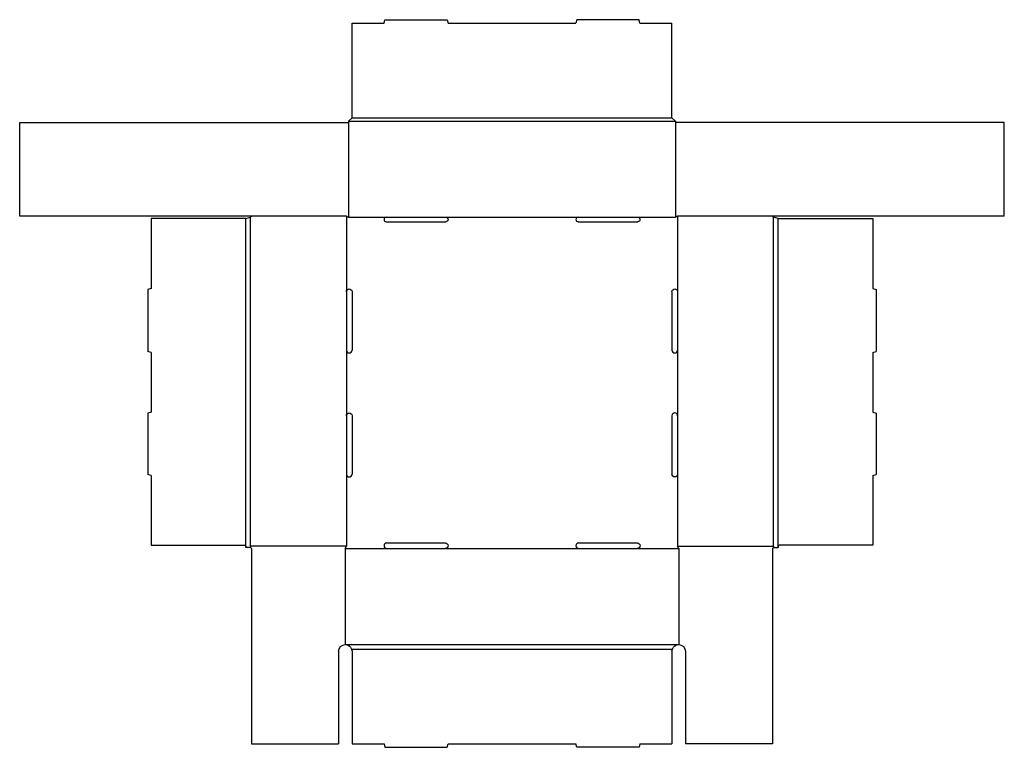
# Model space of a CAD drawing. Extents: x -4.1 to 26.7, y 0 to 22.7.
import ezdxf

# ---------------------------------------------------------------- set-up
doc = ezdxf.new("R2010")
doc.units = 0
doc.header["$MEASUREMENT"] = 0
doc.layers.add('CREASE', color=7, linetype='CONTINUOUS')
doc.layers.add('THRU-CUT', color=7, linetype='CONTINUOUS')

msp = doc.modelspace()

# ---------------------------------------------------------------- linework, layer by layer
at = {"layer": 'CREASE', "color": 3}
for p, q in [((6.21, 19.56), (16.42, 19.56)), ((6.21, 19.525), (6.21, 16.56)), ((6.315, 19.665), (16.315, 19.665)), ((16.42, 19.525), (16.42, 16.56)), ((3, 6.245), (3, 16.525)), ((3.14, 6.28), (3.14, 16.56)), ((6.14, 16.595), (6.14, 14.235)), ((6.21, 16.56), (7.385, 16.56)), ((9.245, 16.56), (13.385, 16.56)), ((15.245, 16.56), (16.42, 16.56)), ((16.49, 16.595), (16.49, 14.235)), ((19.49, 6.28), (19.49, 16.56)), ((19.63, 6.245), (19.63, 16.525)), ((6.14, 12.41), (6.14, 10.36)), ((16.49, 12.41), (16.49, 10.36)), ((6.14, 8.535), (6.14, 6.28)), ((16.49, 8.535), (16.49, 6.28)), ((6.14, 6.28), (3.14, 6.28)), ((6.105, 6.21), (7.403, 6.21)), ((9.228, 6.21), (13.402, 6.21)), ((15.227, 6.21), (16.525, 6.21)), ((16.49, 6.28), (19.49, 6.28)), ((6.105, 3.21), (16.525, 3.21)), ((6.303, 3.07), (16.327, 3.07))]:
    msp.add_line(p, q, dxfattribs=at)
at = {"layer": 'THRU-CUT', "color": 5}
for p, q in [((6.315, 22.63), (7.315, 22.63)), ((6.315, 19.665), (6.315, 22.63)), ((7.315, 22.63), (7.343, 22.735)), ((7.343, 22.735), (9.287, 22.735)), ((9.287, 22.735), (9.315, 22.63)), ((9.315, 22.63), (13.315, 22.63)), ((13.343, 22.735), (13.315, 22.63)), ((15.287, 22.735), (13.343, 22.735)), ((15.315, 22.63), (15.287, 22.735)), ((15.315, 22.63), (16.315, 22.63)), ((16.315, 19.665), (16.315, 22.63)), ((-4.07, 16.595), (-4.07, 19.525)), ((-4.07, 19.525), (6.21, 19.525)), ((6.21, 19.56), (6.315, 19.665)), ((6.21, 19.56), (6.21, 19.525)), ((16.315, 19.665), (16.42, 19.56)), ((16.42, 19.56), (16.42, 19.525)), ((26.7, 19.525), (16.42, 19.525)), ((26.7, 16.595), (26.7, 19.525)), ((6.14, 16.595), (-4.07, 16.595)), ((3, 16.525), (0.035, 16.525)), ((0.035, 16.525), (0.035, 14.336)), ((3, 16.525), (3.14, 16.56)), ((3.14, 16.56), (3.175, 16.595)), ((6.14, 16.595), (6.21, 16.56)), ((7.385, 16.56), (9.245, 16.56)), ((7.385, 16.42), (9.245, 16.42)), ((13.385, 16.56), (15.245, 16.56)), ((13.385, 16.42), (15.245, 16.42)), ((16.49, 16.595), (16.42, 16.56)), ((26.7, 16.595), (16.49, 16.595)), ((19.49, 16.56), (19.455, 16.595)), ((19.63, 16.525), (19.49, 16.56)), ((19.63, 16.525), (22.595, 16.525)), ((22.595, 16.525), (22.595, 14.336)), ((0.035, 14.336), (-0.066, 14.308)), ((-0.066, 14.308), (-0.066, 12.367)), ((6.14, 14.235), (6.14, 12.41)), ((6.315, 14.235), (6.315, 12.41)), ((16.315, 14.235), (16.315, 12.41)), ((16.49, 14.235), (16.49, 12.41)), ((22.595, 14.336), (22.696, 14.308)), ((22.696, 14.308), (22.696, 12.367)), ((0.035, 12.34), (-0.066, 12.367)), ((0.035, 12.34), (0.035, 10.473)), ((22.595, 12.34), (22.696, 12.367)), ((22.595, 12.34), (22.595, 10.473)), ((0.035, 10.473), (-0.066, 10.445)), ((22.595, 10.473), (22.696, 10.445)), ((-0.066, 10.445), (-0.066, 8.522)), ((6.14, 10.36), (6.14, 8.535)), ((6.315, 10.36), (6.315, 8.535)), ((16.315, 10.36), (16.315, 8.535)), ((16.49, 10.36), (16.49, 8.535)), ((22.696, 10.445), (22.696, 8.522)), ((0.035, 8.495), (-0.066, 8.522)), ((0.035, 8.495), (0.035, 6.315)), ((22.595, 8.495), (22.696, 8.522)), ((22.595, 8.495), (22.595, 6.315)), ((0.035, 6.315), (2.965, 6.315)), ((3, 6.28), (3, 6.245)), ((3.14, 6.245), (3, 6.245)), ((3.14, 6.28), (3.14, 6.245)), ((3.14, 6.245), (3.175, 6.21)), ((3.175, 6.21), (3.175, 0.105)), ((6.105, 6.21), (6.14, 6.28)), ((6.105, 6.21), (6.105, 3.21)), ((7.403, 6.385), (9.228, 6.385)), ((7.403, 6.21), (9.228, 6.21)), ((13.402, 6.385), (15.227, 6.385)), ((13.402, 6.21), (15.227, 6.21)), ((16.525, 6.21), (16.49, 6.28)), ((16.525, 6.21), (16.525, 3.21)), ((19.49, 6.245), (19.455, 6.21)), ((19.455, 6.21), (19.455, 0.105)), ((19.49, 6.28), (19.49, 6.245)), ((19.49, 6.245), (19.63, 6.245)), ((19.63, 6.28), (19.63, 6.245)), ((22.595, 6.315), (19.665, 6.315)), ((5.895, 3), (5.895, 0.105)), ((6.315, 3), (6.315, 0.105)), ((16.315, 3), (16.315, 0.105)), ((16.735, 3), (16.735, 0.105)), ((3.175, 0.105), (5.895, 0.105)), ((6.315, 0.105), (7.315, 0.105)), ((7.315, 0.105), (7.343, 0)), ((7.343, 0), (9.287, 0)), ((9.287, 0), (9.315, 0.105)), ((9.315, 0.105), (13.315, 0.105)), ((13.343, 0), (13.315, 0.105)), ((15.287, 0), (13.343, 0)), ((15.315, 0.105), (15.287, 0)), ((15.315, 0.105), (16.315, 0.105)), ((19.455, 0.105), (16.735, 0.105))]:
    msp.add_line(p, q, dxfattribs=at)
for centre, radius, start, end in [((7.385, 16.49), 0.07, 90, 270), ((13.385, 16.49), 0.07, 90, 270), ((6.228, 12.41), 0.0875, 180, 0), ((16.402, 12.41), 0.0875, 180, 0), ((16.402, 10.36), 0.0875, 0, 180), ((6.228, 8.535), 0.0875, 180, 0), ((7.403, 6.298), 0.0875, 90, 270), ((13.402, 6.298), 0.0875, 90, 270)]:
    msp.add_arc(centre, radius, start, end, dxfattribs=at)
at = {"layer": 'THRU-CUT', "color": 5, "extrusion": (0, 0, -1)}
for centre, radius, start, end in [((-9.245, 16.49), 0.07, 90, 270), ((-15.245, 16.49), 0.07, 90, 270), ((-6.228, 14.235), 0.0875, 0, 180), ((-16.402, 14.235), 0.0875, 0, 180), ((-6.228, 10.36), 0.0875, 0, 180), ((-16.402, 8.535), 0.0875, 180, 0), ((-2.965, 6.28), 0.035, 90, 180), ((-9.228, 6.298), 0.0875, 90, 270), ((-15.228, 6.298), 0.0875, 90, 270), ((-19.665, 6.28), 0.035, 0, 90), ((-6.105, 3), 0.21, 0, 90), ((-6.105, 3), 0.21, 90, 160.5288), ((-16.525, 3), 0.21, 19.4712, 90), ((-16.525, 3), 0.21, 90, 180), ((-6.105, 3), 0.21, 160.5288, 180), ((-16.525, 3), 0.21, 0, 19.4712)]:
    msp.add_arc(centre, radius, start, end, dxfattribs=at)

doc.saveas('drawing.dxf')
